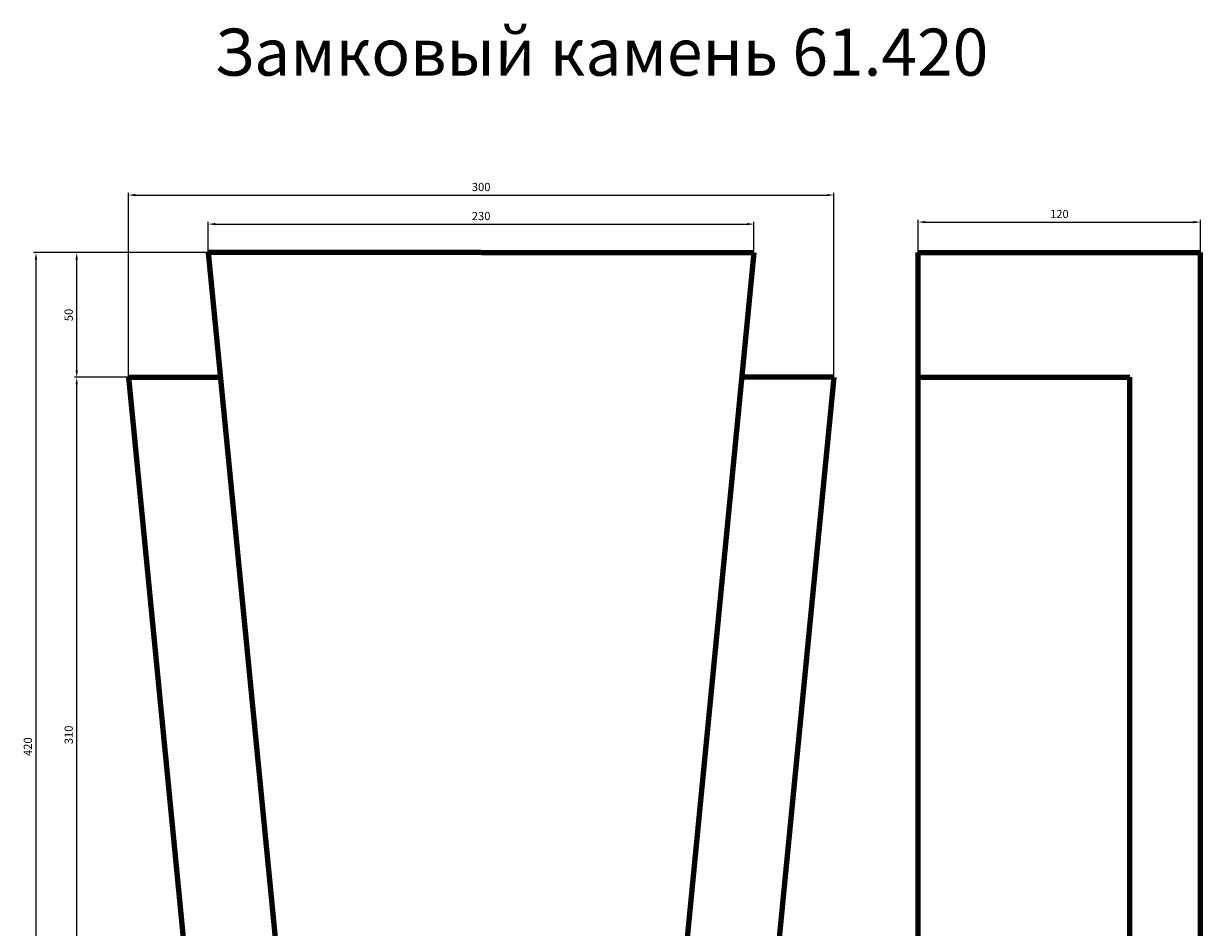
# Model space of a CAD drawing. Units: millimetres. Extents: x 598 to 5602, y 33734 to 41419.
# Drawn here: x 598 to 5602, y 37577 to 41419 of the extents above; entities that cross this region are included whole.
import ezdxf

# ---------------------------------------------------------------- set-up
doc = ezdxf.new("R2010")
doc.units = ezdxf.units.MM
doc.dimstyles.new('Копия(2) ISO-25', dxfattribs={"dimtxt": 35, "dimasz": 30, "dimexe": 10, "dimexo": 0, "dimgap": 12, "dimtad": 1, "dimdec": 1, "dimlfac": 0.1, "dimtxsty": 'Standard', "dimcen": 2.5, "dimadec": 0, "dimazin": 0, "dimtfac": 1, "dimtdec": 1, "dimtmove": 0, "dimatfit": 3, "dimfxl": 1, "dimtfillclr": 256, "dimlwd": 25, "dimarcsym": 0})

# ---------------------------------------------------------------- blocks, each defined once
blk = doc.blocks.new('*D9')
at = {"color": 0, "lineweight": -2, "transparency": 16777216}
for p, q in [((1043.5, 39915.3), (1043.5, 40700.1)), ((4043.5, 39915.3), (4043.5, 40700.1))]:
    blk.add_line(p, q, dxfattribs=at)
at = {"color": 0, "lineweight": 25, "transparency": 16777216}
blk.add_line((1073.5, 40690.1), (4013.5, 40690.1), dxfattribs=at)
at = {"color": 0, "transparency": 16777216}
for points in [[(1073.5, 40695.1), (1073.5, 40685.1), (1043.5, 40690.1)], [(4013.5, 40695.1), (4013.5, 40685.1), (4043.5, 40690.1)]]:
    blk.add_solid(points, dxfattribs=at)
at = {"layer": 'Defpoints', "color": 0, "transparency": 16777216}
for p in [(4043.5, 40690.1), (1043.5, 39915.3), (4043.5, 39915.3)]:
    blk.add_point(p, dxfattribs=at)
at = {"color": 0, "transparency": 16777216, "insert": (2543.5, 40719.9), "char_height": 35, "attachment_point": 5}
blk.add_mtext('300', dxfattribs=at)
blk = doc.blocks.new('*D10')
at = {"color": 0, "lineweight": -2, "transparency": 16777216}
for p, q in [((4402.2, 40445.3), (4402.2, 40585.3)), ((5602.2, 40445.3), (5602.2, 40585.3))]:
    blk.add_line(p, q, dxfattribs=at)
at = {"color": 0, "lineweight": 25, "transparency": 16777216}
blk.add_line((4432.2, 40575.3), (5572.2, 40575.3), dxfattribs=at)
at = {"color": 0, "transparency": 16777216}
for points in [[(4432.2, 40580.3), (4432.2, 40570.3), (4402.2, 40575.3)], [(5572.2, 40580.3), (5572.2, 40570.3), (5602.2, 40575.3)]]:
    blk.add_solid(points, dxfattribs=at)
at = {"layer": 'Defpoints', "color": 0, "transparency": 16777216}
for p in [(5602.2, 40575.3), (4402.2, 40445.3), (5602.2, 40445.3)]:
    blk.add_point(p, dxfattribs=at)
at = {"color": 0, "transparency": 16777216, "insert": (5002.2, 40605.1), "char_height": 35, "attachment_point": 5}
blk.add_mtext('120', dxfattribs=at)
blk = doc.blocks.new('*D11')
at = {"color": 0, "lineweight": -2, "transparency": 16777216}
for p, q in [((1383.5, 40445.3), (640.5, 40445.3)), ((1793.5, 36245.3), (640.5, 36245.3))]:
    blk.add_line(p, q, dxfattribs=at)
at = {"color": 0, "lineweight": 25, "transparency": 16777216}
blk.add_line((650.5, 40415.3), (650.5, 36275.3), dxfattribs=at)
at = {"color": 0, "transparency": 16777216}
for points in [[(645.5, 40415.3), (655.5, 40415.3), (650.5, 40445.3)], [(645.5, 36275.3), (655.5, 36275.3), (650.5, 36245.3)]]:
    blk.add_solid(points, dxfattribs=at)
at = {"layer": 'Defpoints', "color": 0, "transparency": 16777216}
for p in [(1383.5, 40445.3), (650.5, 36245.3), (1793.5, 36245.3)]:
    blk.add_point(p, dxfattribs=at)
at = {"color": 0, "transparency": 16777216, "insert": (620.7, 38345.3), "char_height": 35, "attachment_point": 5, "rotation": 90}
blk.add_mtext('420', dxfattribs=at)
blk = doc.blocks.new('*D25')
at = {"color": 0, "lineweight": -2, "transparency": 16777216}
for p, q in [((1043.5, 39915.3), (814, 39915.3)), ((1732, 36875.3), (814, 36875.3))]:
    blk.add_line(p, q, dxfattribs=at)
at = {"color": 0, "lineweight": 25, "transparency": 16777216}
blk.add_line((824, 36905.3), (824, 39885.3), dxfattribs=at)
at = {"color": 0, "transparency": 16777216}
for points in [[(819, 39885.3), (829, 39885.3), (824, 39915.3)], [(819, 36905.3), (829, 36905.3), (824, 36875.3)]]:
    blk.add_solid(points, dxfattribs=at)
at = {"layer": 'Defpoints', "color": 0, "transparency": 16777216}
for p in [(824, 39915.3), (1043.5, 39915.3), (1732, 36875.3)]:
    blk.add_point(p, dxfattribs=at)
at = {"color": 0, "transparency": 16777216, "insert": (794.2, 38395.3), "char_height": 35, "attachment_point": 5, "rotation": 90}
blk.add_mtext('310', dxfattribs=at)
blk = doc.blocks.new('*D26')
at = {"color": 0, "lineweight": -2, "transparency": 16777216}
for p, q in [((1383.5, 40445.3), (814, 40445.3)), ((1043.5, 39915.3), (814, 39915.3))]:
    blk.add_line(p, q, dxfattribs=at)
at = {"color": 0, "lineweight": 25, "transparency": 16777216}
blk.add_line((824, 39945.3), (824, 40415.3), dxfattribs=at)
at = {"color": 0, "transparency": 16777216}
for points in [[(819, 40415.3), (829, 40415.3), (824, 40445.3)], [(819, 39945.3), (829, 39945.3), (824, 39915.3)]]:
    blk.add_solid(points, dxfattribs=at)
at = {"layer": 'Defpoints', "color": 0, "transparency": 16777216}
for p in [(824, 40445.3), (1383.5, 40445.3), (1043.5, 39915.3)]:
    blk.add_point(p, dxfattribs=at)
at = {"color": 0, "transparency": 16777216, "insert": (794.2, 40180.3), "char_height": 35, "attachment_point": 5, "rotation": 90}
blk.add_mtext('50', dxfattribs=at)
blk = doc.blocks.new('*D41')
at = {"color": 0, "lineweight": -2, "transparency": 16777216}
for p, q in [((1383.5, 40445.3), (1383.5, 40576.6)), ((3703.5, 40445.3), (3703.5, 40576.6))]:
    blk.add_line(p, q, dxfattribs=at)
at = {"color": 0, "lineweight": 25, "transparency": 16777216}
blk.add_line((1413.5, 40566.6), (3673.5, 40566.6), dxfattribs=at)
at = {"color": 0, "transparency": 16777216}
for points in [[(1413.5, 40571.6), (1413.5, 40561.6), (1383.5, 40566.6)], [(3673.5, 40571.6), (3673.5, 40561.6), (3703.5, 40566.6)]]:
    blk.add_solid(points, dxfattribs=at)
at = {"layer": 'Defpoints', "color": 0, "transparency": 16777216}
for p in [(3703.5, 40566.6), (1383.5, 40445.3), (3703.5, 40445.3)]:
    blk.add_point(p, dxfattribs=at)
at = {"color": 0, "transparency": 16777216, "insert": (2543.5, 40596.4), "char_height": 35, "attachment_point": 5}
blk.add_mtext('230', dxfattribs=at)

msp = doc.modelspace()

# ---------------------------------------------------------------- linework, layer by layer
at = {"color": 0, "lineweight": 106}
for p, q in [((2543.51, 40445.35), (1383.51, 40445.35)), ((1383.51, 40445.35), (1793.51, 36245.35)), ((2543.51, 40445.35), (1383.51, 40445.35)), ((2543.51, 40445.35), (3703.51, 40445.35)), ((2543.51, 40445.35), (3703.51, 40445.35)), ((3703.51, 40445.35), (3293.51, 36245.35)), ((4402.19, 40445.35), (5602.19, 40445.35)), ((4402.19, 36245.35), (4402.19, 40445.35)), ((5602.19, 36245.35), (5602.19, 40445.35)), ((1043.51, 39915.35), (1435.25, 39915.35)), ((1043.51, 39915.35), (1340.27, 36875.35)), ((4043.51, 39915.35), (3651.77, 39915.35)), ((4043.51, 39915.35), (3746.75, 36875.35)), ((4402.19, 39915.35), (5302.19, 39915.35)), ((5302.19, 36875.35), (5302.19, 39915.35))]:
    msp.add_line(p, q, dxfattribs=at)

# ---------------------------------------------------------------- texts
at = {"insert": (1409.17, 41397.72), "char_height": 200, "attachment_point": 1}
msp.add_mtext_dynamic_manual_height_columns('Замковый камень 61.420', width=5274.7131, gutter_width=12.5, heights=[0], dxfattribs=at)

# ---------------------------------------------------------------- dimensions: what is measured, and where the dimension line sits
for base, p1, p2, text, picture, middle in [((4043.51, 40690.14), (1043.51, 39915.35), (4043.51, 39915.35), '300', '*D9', (2543.51, 40719.94)), ((3703.51, 40566.58), (1383.51, 40445.35), (3703.51, 40445.35), '230', '*D41', (2543.51, 40596.38)), ((5602.19, 40575.26), (4402.19, 40445.35), (5602.19, 40445.35), '120', '*D10', (5002.19, 40605.06))]:
    dim = msp.add_linear_dim(base=base, p1=p1, p2=p2, text=text, dimstyle='Копия(2) ISO-25')
    dim.commit()
    dim.dimension.update_dxf_attribs({"geometry": picture, "text_midpoint": middle})
dim = msp.add_linear_dim(base=(650.53, 36245.35), p1=(1383.51, 40445.35), p2=(1793.51, 36245.35), angle=90, text='420', dimstyle='Копия(2) ISO-25')
dim.commit()
dim.dimension.update_dxf_attribs({"geometry": '*D11', "text_midpoint": (620.73, 38345.35)})
for base, p1, p2, text, picture, middle in [((823.97, 40445.35), (1043.51, 39915.35), (1383.51, 40445.35), '50', '*D26', (794.17, 40180.35)), ((823.97, 39915.35), (1732.01, 36875.35), (1043.51, 39915.35), '310', '*D25', (794.17, 38395.35))]:
    dim = msp.add_linear_dim(base=base, p1=p1, p2=p2, angle=90, text=text, dimstyle='Копия(2) ISO-25', override={"dimtmove": 1})
    dim.commit()
    dim.dimension.update_dxf_attribs({"geometry": picture, "text_midpoint": middle})

doc.saveas('drawing.dxf')
